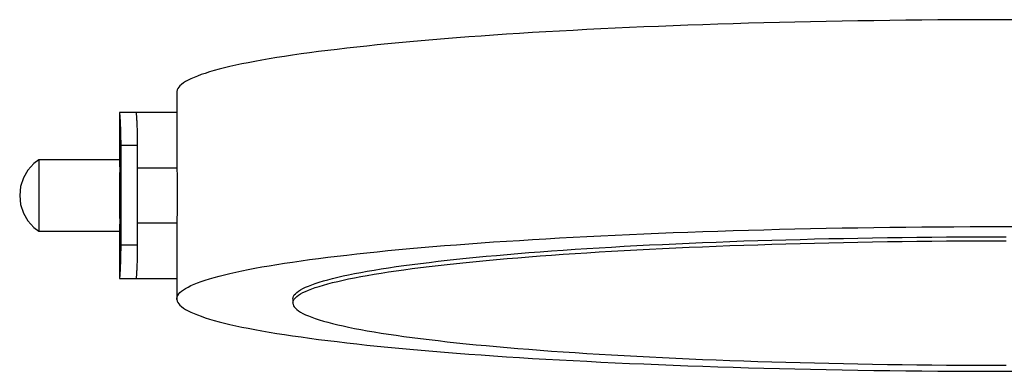
# Model space of a CAD drawing. Units: millimetres. Extents: x 89 to 1669, y -2083 to -982.
# Drawn here: x 271 to 390, y -1806 to -1764 of the extents above; entities that cross this region are included whole.
import ezdxf

# ---------------------------------------------------------------- set-up
doc = ezdxf.new("R2010")
doc.units = ezdxf.units.MM
doc.layers.add('Model', color=7, linetype='Continuous', lineweight=30)

msp = doc.modelspace()

# ---------------------------------------------------------------- linework, layer by layer
at = {"layer": 'Model'}
for p, q in [((372.4, -1763.77), (370.49, -1763.81)), ((374.31, -1763.75), (372.4, -1763.77)), ((376.24, -1763.72), (374.31, -1763.75)), ((378.16, -1763.7), (376.24, -1763.72)), ((380.1, -1763.68), (378.16, -1763.7)), ((382.04, -1763.66), (380.1, -1763.68)), ((383.98, -1763.65), (382.04, -1763.66)), ((385.92, -1763.64), (383.98, -1763.65)), ((387.86, -1763.64), (385.92, -1763.64)), ((389.81, -1763.63), (387.86, -1763.64)), ((391.75, -1763.63), (389.81, -1763.63)), ((338.06, -1764.92), (336.41, -1765.01)), ((339.73, -1764.83), (338.06, -1764.92)), ((341.42, -1764.74), (339.73, -1764.83)), ((343.13, -1764.66), (341.42, -1764.74)), ((344.85, -1764.58), (343.13, -1764.66)), ((346.59, -1764.51), (344.85, -1764.58)), ((348.35, -1764.44), (346.59, -1764.51)), ((350.12, -1764.37), (348.35, -1764.44)), ((351.91, -1764.3), (350.12, -1764.37)), ((353.72, -1764.24), (351.91, -1764.3)), ((355.53, -1764.18), (353.72, -1764.24)), ((357.36, -1764.12), (355.53, -1764.18)), ((359.21, -1764.06), (357.36, -1764.12)), ((361.06, -1764.01), (359.21, -1764.06)), ((362.93, -1763.97), (361.06, -1764.01)), ((364.8, -1763.92), (362.93, -1763.97)), ((366.69, -1763.88), (364.8, -1763.92)), ((368.58, -1763.84), (366.69, -1763.88)), ((370.49, -1763.81), (368.58, -1763.84)), ((319.75, -1766.17), (318.39, -1766.29)), ((321.15, -1766.05), (319.75, -1766.17)), ((322.56, -1765.94), (321.15, -1766.05)), ((324.01, -1765.82), (322.56, -1765.94)), ((325.48, -1765.71), (324.01, -1765.82)), ((326.97, -1765.6), (325.48, -1765.71)), ((328.49, -1765.5), (326.97, -1765.6)), ((330.03, -1765.39), (328.49, -1765.5)), ((331.59, -1765.29), (330.03, -1765.39)), ((333.18, -1765.19), (331.59, -1765.29)), ((334.79, -1765.1), (333.18, -1765.19)), ((336.41, -1765.01), (334.79, -1765.1)), ((308.49, -1767.34), (307.38, -1767.48)), ((309.62, -1767.2), (308.49, -1767.34)), ((310.79, -1767.06), (309.62, -1767.2)), ((311.98, -1766.93), (310.79, -1767.06)), ((313.2, -1766.8), (311.98, -1766.93)), ((314.46, -1766.67), (313.2, -1766.8)), ((315.74, -1766.54), (314.46, -1766.67)), ((317.05, -1766.41), (315.74, -1766.54)), ((318.39, -1766.29), (317.05, -1766.41)), ((300.56, -1768.5), (299.72, -1768.65)), ((301.44, -1768.35), (300.56, -1768.5)), ((302.35, -1768.2), (301.44, -1768.35)), ((303.29, -1768.05), (302.35, -1768.2)), ((304.26, -1767.91), (303.29, -1768.05)), ((305.27, -1767.76), (304.26, -1767.91)), ((306.31, -1767.62), (305.27, -1767.76)), ((307.38, -1767.48), (306.31, -1767.62)), ((295.4, -1769.6), (294.8, -1769.76)), ((296.03, -1769.44), (295.4, -1769.6)), ((296.7, -1769.28), (296.03, -1769.44)), ((297.4, -1769.12), (296.7, -1769.28)), ((298.14, -1768.96), (297.4, -1769.12)), ((298.91, -1768.81), (298.14, -1768.96)), ((299.72, -1768.65), (298.91, -1768.81)), ((291.66, -1770.91), (291.36, -1771.08)), ((292, -1770.75), (291.66, -1770.91)), ((292.37, -1770.58), (292, -1770.75)), ((292.78, -1770.42), (292.37, -1770.58)), ((293.23, -1770.25), (292.78, -1770.42)), ((293.72, -1770.09), (293.23, -1770.25)), ((294.24, -1769.92), (293.72, -1770.09)), ((294.8, -1769.76), (294.24, -1769.92)), ((290.34, -1772.09), (290.3, -1772.26)), ((290.41, -1771.92), (290.34, -1772.09)), ((290.52, -1771.76), (290.41, -1771.92)), ((290.68, -1771.59), (290.52, -1771.76)), ((290.86, -1771.42), (290.68, -1771.59)), ((291.09, -1771.25), (290.86, -1771.42)), ((291.36, -1771.08), (291.09, -1771.25)), ((290.3, -1772.26), (290.29, -1781.49)), ((283.37, -1774.8), (283.37, -1780.49)), ((283.4, -1774.8), (283.37, -1774.8)), ((283.41, -1774.81), (283.4, -1774.8)), ((285.4, -1774.8), (283.4, -1774.8)), ((283.41, -1774.82), (283.41, -1774.81)), ((283.42, -1774.84), (283.41, -1774.82)), ((283.42, -1774.88), (283.42, -1774.84)), ((283.43, -1774.92), (283.42, -1774.88)), ((283.43, -1774.97), (283.43, -1774.92)), ((283.44, -1775.03), (283.43, -1774.97)), ((283.45, -1775.11), (283.44, -1775.03)), ((283.45, -1775.19), (283.45, -1775.11)), ((283.46, -1775.28), (283.45, -1775.19)), ((283.47, -1775.38), (283.46, -1775.28)), ((283.48, -1775.48), (283.47, -1775.38)), ((283.48, -1775.6), (283.48, -1775.48)), ((283.49, -1775.72), (283.48, -1775.6)), ((285.43, -1774.8), (285.4, -1774.8)), ((285.41, -1774.81), (285.4, -1774.8)), ((285.41, -1774.82), (285.41, -1774.81)), ((285.42, -1774.84), (285.41, -1774.82)), ((285.42, -1774.88), (285.42, -1774.84)), ((285.43, -1774.92), (285.42, -1774.88)), ((285.52, -1774.8), (285.43, -1774.8)), ((285.44, -1774.97), (285.43, -1774.92)), ((285.44, -1775.03), (285.44, -1774.97)), ((285.45, -1775.11), (285.44, -1775.03)), ((285.46, -1775.19), (285.45, -1775.11)), ((285.46, -1775.28), (285.46, -1775.19)), ((285.47, -1775.38), (285.46, -1775.28)), ((285.48, -1775.48), (285.47, -1775.38)), ((285.49, -1775.6), (285.48, -1775.48)), ((285.49, -1775.72), (285.49, -1775.6)), ((285.64, -1774.8), (285.52, -1774.8)), ((285.8, -1774.8), (285.64, -1774.8)), ((286, -1774.8), (285.8, -1774.8)), ((286.24, -1774.8), (286, -1774.8)), ((286.51, -1774.8), (286.24, -1774.8)), ((286.82, -1774.8), (286.51, -1774.8)), ((287.17, -1774.8), (286.82, -1774.8)), ((287.56, -1774.8), (287.17, -1774.8)), ((287.98, -1774.8), (287.56, -1774.8)), ((288.44, -1774.8), (287.98, -1774.8)), ((288.93, -1774.8), (288.44, -1774.8)), ((289.47, -1774.8), (288.93, -1774.8)), ((290.03, -1774.8), (289.47, -1774.8)), ((290.3, -1774.8), (290.03, -1774.8)), ((283.5, -1775.84), (283.49, -1775.72)), ((283.5, -1775.97), (283.5, -1775.84)), ((283.51, -1776.11), (283.5, -1775.97)), ((283.52, -1776.26), (283.51, -1776.11)), ((283.52, -1776.41), (283.52, -1776.26)), ((283.53, -1776.57), (283.52, -1776.41)), ((283.53, -1776.74), (283.53, -1776.57)), ((283.54, -1776.91), (283.53, -1776.74)), ((285.5, -1775.84), (285.49, -1775.72)), ((285.51, -1775.97), (285.5, -1775.84)), ((285.51, -1776.11), (285.51, -1775.97)), ((285.52, -1776.26), (285.51, -1776.11)), ((285.53, -1776.41), (285.52, -1776.26)), ((285.53, -1776.57), (285.53, -1776.41)), ((285.54, -1776.74), (285.53, -1776.57)), ((285.54, -1776.91), (285.54, -1776.74)), ((283.55, -1777.09), (283.54, -1776.91)), ((283.55, -1777.27), (283.55, -1777.09)), ((283.55, -1777.46), (283.55, -1777.27)), ((283.56, -1777.65), (283.55, -1777.46)), ((283.56, -1777.84), (283.56, -1777.65)), ((283.56, -1778.03), (283.56, -1777.84)), ((283.57, -1778.23), (283.56, -1778.03)), ((285.55, -1777.09), (285.54, -1776.91)), ((285.55, -1777.27), (285.55, -1777.09)), ((285.56, -1777.46), (285.55, -1777.27)), ((285.56, -1777.65), (285.56, -1777.46)), ((285.56, -1777.84), (285.56, -1777.65)), ((285.57, -1778.03), (285.56, -1777.84)), ((285.57, -1778.23), (285.57, -1778.03)), ((283.57, -1778.42), (283.57, -1778.23)), ((283.57, -1778.61), (283.57, -1778.42)), ((283.57, -1778.8), (283.57, -1778.61)), ((283.57, -1790.8), (283.57, -1778.8)), ((285.57, -1778.8), (283.57, -1778.8)), ((285.57, -1778.42), (285.57, -1778.23)), ((285.57, -1778.61), (285.57, -1778.42)), ((285.57, -1778.8), (285.57, -1778.61)), ((285.57, -1790.8), (285.57, -1778.8)), ((273.07, -1780.95), (272.35, -1781.75)), ((273.65, -1780.49), (273.07, -1780.95)), ((283.37, -1780.49), (273.65, -1780.49)), ((273.65, -1780.49), (273.65, -1780.51)), ((273.65, -1780.51), (273.65, -1780.57)), ((273.65, -1780.57), (273.65, -1780.66)), ((273.65, -1780.66), (273.65, -1780.78)), ((273.65, -1780.78), (273.65, -1780.94)), ((273.65, -1780.94), (273.65, -1781.14)), ((273.65, -1781.14), (273.65, -1781.36)), ((273.65, -1781.36), (273.65, -1781.62)), ((283.37, -1780.49), (283.37, -1780.5)), ((283.37, -1780.5), (283.37, -1780.52)), ((283.37, -1780.52), (283.38, -1780.55)), ((283.38, -1780.55), (283.38, -1780.59)), ((283.38, -1780.59), (283.38, -1780.65)), ((283.38, -1780.65), (283.38, -1780.72)), ((283.38, -1780.72), (283.39, -1780.81)), ((283.39, -1780.81), (283.39, -1780.9)), ((283.39, -1780.9), (283.39, -1781.01)), ((283.39, -1781.01), (283.4, -1781.13)), ((283.4, -1781.13), (283.4, -1781.26)), ((283.4, -1781.26), (283.41, -1781.4)), ((283.41, -1781.4), (283.41, -1781.55)), ((283.41, -1781.55), (283.41, -1781.7)), ((290.29, -1781.49), (285.57, -1781.49)), ((290.29, -1781.49), (290.29, -1781.51)), ((290.29, -1781.51), (290.3, -1781.56)), ((290.3, -1781.56), (290.3, -1781.65)), ((271.8, -1782.69), (271.47, -1783.72)), ((272.35, -1781.75), (271.8, -1782.69)), ((273.65, -1781.62), (273.65, -1781.9)), ((273.65, -1781.9), (273.65, -1782.2)), ((273.65, -1782.2), (273.65, -1782.53)), ((273.65, -1782.53), (273.65, -1782.88)), ((283.41, -1781.7), (283.42, -1781.87)), ((283.42, -1781.87), (283.42, -1782.04)), ((283.42, -1782.36), (283.42, -1782.04)), ((283.42, -1782.7), (283.42, -1782.36)), ((283.42, -1783.06), (283.42, -1782.7)), ((290.3, -1781.65), (290.31, -1781.76)), ((290.31, -1781.76), (290.31, -1781.9)), ((290.31, -1781.9), (290.32, -1782.07)), ((290.32, -1782.07), (290.32, -1782.27)), ((290.32, -1782.27), (290.33, -1782.48)), ((290.33, -1782.48), (290.33, -1782.72)), ((290.33, -1782.72), (290.34, -1782.99)), ((271.47, -1783.72), (271.36, -1784.8)), ((273.65, -1782.88), (273.65, -1783.24)), ((273.65, -1783.24), (273.65, -1783.62)), ((273.65, -1783.62), (273.65, -1784.01)), ((283.42, -1783.43), (283.42, -1783.06)), ((283.42, -1783.81), (283.42, -1783.43)), ((283.42, -1784.2), (283.42, -1783.81)), ((290.34, -1782.99), (290.34, -1783.27)), ((290.34, -1783.27), (290.34, -1783.57)), ((290.34, -1783.57), (290.35, -1783.88)), ((290.35, -1783.88), (290.35, -1784.2)), ((271.36, -1784.8), (271.47, -1785.88)), ((273.65, -1784.01), (273.65, -1784.4)), ((273.65, -1784.4), (273.65, -1784.8)), ((273.65, -1784.8), (273.65, -1785.2)), ((283.42, -1784.6), (283.42, -1784.2)), ((283.42, -1785), (283.42, -1784.6)), ((283.42, -1785.4), (283.42, -1785)), ((290.35, -1785.15), (290.34, -1785.48)), ((290.35, -1784.2), (290.35, -1784.51)), ((290.35, -1784.51), (290.35, -1784.83)), ((290.35, -1784.83), (290.35, -1785.15)), ((271.47, -1785.88), (271.8, -1786.91)), ((273.65, -1785.2), (273.65, -1785.59)), ((273.65, -1785.59), (273.65, -1785.98)), ((273.65, -1785.98), (273.65, -1786.36)), ((283.42, -1785.79), (283.42, -1785.4)), ((283.42, -1786.17), (283.42, -1785.79)), ((283.42, -1786.55), (283.42, -1786.17)), ((290.34, -1786.11), (290.33, -1786.4)), ((290.34, -1785.48), (290.34, -1785.8)), ((290.34, -1785.8), (290.34, -1786.11)), ((271.8, -1786.91), (272.35, -1787.85)), ((273.65, -1786.36), (273.65, -1786.72)), ((273.65, -1786.72), (273.65, -1787.07)), ((273.65, -1787.07), (273.65, -1787.4)), ((273.65, -1787.4), (273.65, -1787.7)), ((283.42, -1786.9), (283.42, -1786.55)), ((283.42, -1787.24), (283.42, -1786.9)), ((283.42, -1787.56), (283.42, -1787.24)), ((290.32, -1787.16), (290.31, -1787.38)), ((290.31, -1787.38), (290.31, -1787.57)), ((290.33, -1786.68), (290.32, -1786.93)), ((290.32, -1786.93), (290.32, -1787.16)), ((290.33, -1786.4), (290.33, -1786.68)), ((272.35, -1787.85), (273.07, -1788.66)), ((273.07, -1788.66), (273.65, -1789.11)), ((273.65, -1787.7), (273.65, -1787.99)), ((273.65, -1787.99), (273.65, -1788.24)), ((273.65, -1788.24), (273.65, -1788.46)), ((273.65, -1788.46), (273.65, -1788.66)), ((273.65, -1788.66), (273.65, -1788.82)), ((283.4, -1788.47), (283.39, -1788.59)), ((283.39, -1788.59), (283.39, -1788.7)), ((283.39, -1788.7), (283.39, -1788.8)), ((283.41, -1788.2), (283.4, -1788.34)), ((283.4, -1788.34), (283.4, -1788.47)), ((283.42, -1787.73), (283.41, -1787.9)), ((283.41, -1787.9), (283.41, -1788.05)), ((283.41, -1788.05), (283.41, -1788.2)), ((283.42, -1787.56), (283.42, -1787.73)), ((285.57, -1788.11), (290.29, -1788.11)), ((290.3, -1787.87), (290.29, -1787.98)), ((290.29, -1787.98), (290.29, -1788.05)), ((290.29, -1788.05), (290.29, -1788.1)), ((290.29, -1788.1), (290.3, -1797.17)), ((290.31, -1787.57), (290.3, -1787.74)), ((290.3, -1787.74), (290.3, -1787.87)), ((368.58, -1788.75), (370.49, -1788.71)), ((370.49, -1788.71), (372.4, -1788.68)), ((372.4, -1788.68), (374.31, -1788.65)), ((374.31, -1788.65), (376.24, -1788.62)), ((376.24, -1788.62), (378.16, -1788.6)), ((378.16, -1788.6), (380.1, -1788.58)), ((380.1, -1788.58), (382.04, -1788.57)), ((382.04, -1788.57), (383.98, -1788.56)), ((383.98, -1788.56), (385.92, -1788.55)), ((385.92, -1788.55), (387.86, -1788.54)), ((387.86, -1788.54), (389.81, -1788.54)), ((389.81, -1788.54), (391.75, -1788.54)), ((273.65, -1788.82), (273.65, -1788.95)), ((273.65, -1788.95), (273.65, -1789.04)), ((273.65, -1789.04), (273.65, -1789.09)), ((273.65, -1789.09), (273.65, -1789.11)), ((273.65, -1789.11), (283.37, -1789.11)), ((283.38, -1789.05), (283.37, -1789.09)), ((283.37, -1789.09), (283.37, -1789.1)), ((283.37, -1789.1), (283.37, -1789.11)), ((283.37, -1789.11), (283.37, -1794.8)), ((283.39, -1788.8), (283.38, -1788.88)), ((283.38, -1788.88), (283.38, -1788.95)), ((283.38, -1788.95), (283.38, -1789.01)), ((283.38, -1789.01), (283.38, -1789.05)), ((334.79, -1790), (336.41, -1789.91)), ((336.41, -1789.91), (338.06, -1789.82)), ((338.06, -1789.82), (339.73, -1789.73)), ((339.73, -1789.73), (341.42, -1789.65)), ((341.42, -1789.65), (343.13, -1789.57)), ((343.13, -1789.57), (344.85, -1789.49)), ((344.85, -1789.49), (346.59, -1789.41)), ((346.59, -1789.41), (348.35, -1789.34)), ((348.35, -1789.34), (350.12, -1789.27)), ((350.12, -1789.27), (351.91, -1789.21)), ((351.91, -1789.21), (353.72, -1789.14)), ((353.72, -1789.14), (355.53, -1789.08)), ((355.53, -1789.08), (357.36, -1789.02)), ((357.36, -1789.02), (359.21, -1788.97)), ((359.21, -1788.97), (361.06, -1788.92)), ((361.06, -1788.92), (362.93, -1788.87)), ((362.93, -1788.87), (364.8, -1788.83)), ((364.8, -1788.83), (366.69, -1788.78)), ((366.69, -1788.78), (368.58, -1788.75)), ((372.41, -1789.92), (374.18, -1789.89)), ((374.18, -1789.89), (375.95, -1789.86)), ((375.95, -1789.86), (377.73, -1789.84)), ((377.73, -1789.84), (379.51, -1789.82)), ((379.51, -1789.82), (381.3, -1789.8)), ((381.3, -1789.8), (383.1, -1789.78)), ((383.1, -1789.78), (384.89, -1789.77)), ((384.89, -1789.77), (386.69, -1789.76)), ((386.69, -1789.76), (388.49, -1789.76)), ((388.49, -1789.76), (390.29, -1789.76)), ((283.57, -1790.99), (283.57, -1790.8)), ((285.57, -1790.8), (283.57, -1790.8)), ((283.57, -1791.18), (283.57, -1790.99)), ((285.57, -1790.99), (285.57, -1790.8)), ((285.57, -1791.18), (285.57, -1790.99)), ((318.39, -1791.2), (319.75, -1791.08)), ((319.75, -1791.08), (321.15, -1790.96)), ((321.15, -1790.96), (322.56, -1790.84)), ((322.56, -1790.84), (324.01, -1790.73)), ((324.01, -1790.73), (325.48, -1790.62)), ((325.48, -1790.62), (326.97, -1790.51)), ((326.97, -1790.51), (328.49, -1790.4)), ((328.49, -1790.4), (330.03, -1790.3)), ((330.03, -1790.3), (331.59, -1790.2)), ((331.59, -1790.2), (333.18, -1790.1)), ((333.18, -1790.1), (334.79, -1790)), ((339.74, -1791.19), (341.21, -1791.1)), ((341.21, -1791.1), (342.7, -1791.01)), ((342.7, -1791.01), (344.21, -1790.92)), ((344.21, -1790.92), (345.74, -1790.84)), ((345.74, -1790.84), (347.29, -1790.76)), ((347.29, -1790.76), (348.86, -1790.69)), ((348.86, -1790.69), (350.45, -1790.61)), ((350.45, -1790.61), (352.05, -1790.54)), ((350.45, -1791.11), (352.05, -1791.04)), ((352.05, -1790.54), (353.68, -1790.47)), ((352.05, -1791.04), (353.68, -1790.97)), ((353.68, -1790.47), (355.31, -1790.41)), ((353.68, -1790.97), (355.31, -1790.9)), ((355.31, -1790.41), (356.97, -1790.34)), ((355.31, -1790.9), (356.97, -1790.84)), ((356.97, -1790.34), (358.63, -1790.28)), ((356.97, -1790.84), (358.63, -1790.78)), ((358.63, -1790.28), (360.32, -1790.23)), ((358.63, -1790.78), (360.32, -1790.73)), ((360.32, -1790.23), (362.01, -1790.17)), ((360.32, -1790.73), (362.01, -1790.67)), ((362.01, -1790.17), (363.72, -1790.12)), ((362.01, -1790.67), (363.72, -1790.62)), ((363.72, -1790.12), (365.44, -1790.08)), ((363.72, -1790.62), (365.44, -1790.58)), ((365.44, -1790.08), (367.17, -1790.03)), ((365.44, -1790.58), (367.17, -1790.53)), ((367.17, -1790.03), (368.91, -1789.99)), ((367.17, -1790.53), (368.91, -1790.49)), ((368.91, -1789.99), (370.65, -1789.96)), ((368.91, -1790.49), (370.65, -1790.45)), ((370.65, -1789.96), (372.41, -1789.92)), ((370.65, -1790.45), (372.41, -1790.42)), ((372.41, -1790.42), (374.18, -1790.39)), ((374.18, -1790.39), (375.95, -1790.36)), ((375.95, -1790.36), (377.73, -1790.34)), ((377.73, -1790.34), (379.51, -1790.32)), ((379.51, -1790.32), (381.3, -1790.3)), ((381.3, -1790.3), (383.1, -1790.28)), ((383.1, -1790.28), (384.89, -1790.27)), ((384.89, -1790.27), (386.69, -1790.26)), ((386.69, -1790.26), (388.49, -1790.26)), ((388.49, -1790.26), (390.29, -1790.26)), ((283.55, -1792.15), (283.56, -1791.96)), ((283.55, -1792.33), (283.55, -1792.15)), ((283.56, -1791.57), (283.57, -1791.38)), ((283.56, -1791.76), (283.56, -1791.57)), ((283.56, -1791.96), (283.56, -1791.76)), ((283.57, -1791.38), (283.57, -1791.18)), ((285.55, -1792.33), (285.56, -1792.15)), ((285.56, -1791.76), (285.57, -1791.57)), ((285.56, -1791.96), (285.56, -1791.76)), ((285.56, -1792.15), (285.56, -1791.96)), ((285.57, -1791.38), (285.57, -1791.18)), ((285.57, -1791.57), (285.57, -1791.38)), ((307.38, -1792.38), (308.49, -1792.24)), ((308.49, -1792.24), (309.62, -1792.1)), ((309.62, -1792.1), (310.79, -1791.97)), ((310.79, -1791.97), (311.98, -1791.83)), ((311.98, -1791.83), (313.2, -1791.7)), ((313.2, -1791.7), (314.46, -1791.57)), ((314.46, -1791.57), (315.74, -1791.44)), ((315.74, -1791.44), (317.05, -1791.32)), ((317.05, -1791.32), (318.39, -1791.2)), ((325.19, -1792.36), (326.38, -1792.24)), ((326.38, -1792.24), (327.6, -1792.12)), ((327.6, -1792.12), (328.85, -1792.01)), ((328.85, -1792.01), (330.12, -1791.9)), ((330.12, -1791.9), (331.42, -1791.79)), ((331.42, -1791.79), (332.75, -1791.68)), ((331.42, -1792.29), (332.75, -1792.18)), ((332.75, -1791.68), (334.1, -1791.58)), ((332.75, -1792.18), (334.1, -1792.08)), ((334.1, -1791.58), (335.47, -1791.48)), ((334.1, -1792.08), (335.47, -1791.98)), ((335.47, -1791.48), (336.87, -1791.38)), ((335.47, -1791.98), (336.87, -1791.88)), ((336.87, -1791.38), (338.3, -1791.28)), ((336.87, -1791.88), (338.3, -1791.78)), ((338.3, -1791.28), (339.74, -1791.19)), ((338.3, -1791.78), (339.74, -1791.69)), ((339.74, -1791.69), (341.21, -1791.6)), ((341.21, -1791.6), (342.7, -1791.51)), ((342.7, -1791.51), (344.21, -1791.42)), ((344.21, -1791.42), (345.74, -1791.34)), ((345.74, -1791.34), (347.29, -1791.26)), ((347.29, -1791.26), (348.86, -1791.18)), ((348.86, -1791.18), (350.45, -1791.11)), ((283.51, -1793.49), (283.52, -1793.35)), ((283.52, -1793.19), (283.53, -1793.03)), ((283.52, -1793.35), (283.52, -1793.19)), ((283.53, -1792.87), (283.54, -1792.69)), ((283.53, -1793.03), (283.53, -1792.87)), ((283.54, -1792.69), (283.55, -1792.51)), ((283.55, -1792.51), (283.55, -1792.33)), ((285.51, -1793.49), (285.52, -1793.35)), ((285.52, -1793.35), (285.53, -1793.19)), ((285.53, -1793.03), (285.54, -1792.87)), ((285.53, -1793.19), (285.53, -1793.03)), ((285.54, -1792.69), (285.55, -1792.51)), ((285.54, -1792.87), (285.54, -1792.69)), ((285.55, -1792.51), (285.55, -1792.33)), ((299.72, -1793.56), (300.56, -1793.41)), ((300.56, -1793.41), (301.44, -1793.26)), ((301.44, -1793.26), (302.35, -1793.11)), ((302.35, -1793.11), (303.29, -1792.96)), ((303.29, -1792.96), (304.26, -1792.81)), ((304.26, -1792.81), (305.27, -1792.67)), ((305.27, -1792.67), (306.31, -1792.52)), ((306.31, -1792.52), (307.38, -1792.38)), ((315.81, -1793.51), (316.73, -1793.37)), ((316.73, -1793.37), (317.68, -1793.24)), ((317.68, -1793.24), (318.66, -1793.11)), ((318.66, -1793.11), (319.67, -1792.98)), ((319.67, -1792.98), (320.72, -1792.85)), ((319.67, -1793.47), (320.72, -1793.35)), ((320.72, -1792.85), (321.79, -1792.72)), ((320.72, -1793.35), (321.79, -1793.22)), ((321.79, -1792.72), (322.9, -1792.6)), ((321.79, -1793.22), (322.9, -1793.1)), ((322.9, -1792.6), (324.03, -1792.48)), ((322.9, -1793.1), (324.03, -1792.97)), ((324.03, -1792.48), (325.19, -1792.36)), ((324.03, -1792.97), (325.19, -1792.85)), ((325.19, -1792.85), (326.38, -1792.74)), ((326.38, -1792.74), (327.6, -1792.62)), ((327.6, -1792.62), (328.85, -1792.51)), ((328.85, -1792.51), (330.12, -1792.4)), ((330.12, -1792.4), (331.42, -1792.29)), ((283.43, -1794.63), (283.44, -1794.57)), ((283.43, -1794.68), (283.43, -1794.63)), ((283.44, -1794.57), (283.45, -1794.5)), ((283.45, -1794.42), (283.46, -1794.33)), ((283.45, -1794.5), (283.45, -1794.42)), ((283.46, -1794.33), (283.47, -1794.23)), ((283.47, -1794.23), (283.48, -1794.12)), ((283.48, -1794.01), (283.49, -1793.89)), ((283.48, -1794.12), (283.48, -1794.01)), ((283.49, -1793.89), (283.5, -1793.76)), ((283.5, -1793.63), (283.51, -1793.49)), ((283.5, -1793.76), (283.5, -1793.63)), ((285.43, -1794.68), (285.44, -1794.63)), ((285.44, -1794.57), (285.45, -1794.5)), ((285.44, -1794.63), (285.44, -1794.57)), ((285.45, -1794.5), (285.46, -1794.42)), ((285.46, -1794.33), (285.47, -1794.23)), ((285.46, -1794.42), (285.46, -1794.33)), ((285.47, -1794.23), (285.48, -1794.12)), ((285.48, -1794.12), (285.49, -1794.01)), ((285.49, -1793.89), (285.5, -1793.76)), ((285.49, -1794.01), (285.49, -1793.89)), ((285.5, -1793.76), (285.51, -1793.63)), ((285.51, -1793.63), (285.51, -1793.49)), ((294.8, -1794.67), (295.4, -1794.5)), ((295.4, -1794.5), (296.03, -1794.34)), ((296.03, -1794.34), (296.7, -1794.18)), ((296.7, -1794.18), (297.4, -1794.03)), ((297.4, -1794.03), (298.14, -1793.87)), ((298.14, -1793.87), (298.91, -1793.71)), ((298.91, -1793.71), (299.72, -1793.56)), ((309.08, -1794.79), (309.69, -1794.64)), ((309.69, -1794.64), (310.33, -1794.49)), ((310.33, -1794.49), (311.01, -1794.35)), ((311.01, -1794.35), (311.73, -1794.2)), ((311.73, -1794.2), (312.48, -1794.06)), ((311.73, -1794.7), (312.48, -1794.56)), ((312.48, -1794.06), (313.26, -1793.92)), ((312.48, -1794.56), (313.26, -1794.42)), ((313.26, -1793.92), (314.08, -1793.78)), ((313.26, -1794.42), (314.08, -1794.28)), ((314.08, -1793.78), (314.93, -1793.64)), ((314.08, -1794.28), (314.93, -1794.14)), ((314.93, -1793.64), (315.81, -1793.51)), ((314.93, -1794.14), (315.81, -1794)), ((315.81, -1794), (316.73, -1793.87)), ((316.73, -1793.87), (317.68, -1793.74)), ((317.68, -1793.74), (318.66, -1793.6)), ((318.66, -1793.6), (319.67, -1793.47)), ((283.37, -1794.8), (283.4, -1794.8)), ((283.4, -1794.8), (283.41, -1794.8)), ((283.4, -1794.8), (285.4, -1794.8)), ((283.41, -1794.78), (283.42, -1794.76)), ((283.41, -1794.8), (283.41, -1794.78)), ((283.42, -1794.73), (283.43, -1794.68)), ((283.42, -1794.76), (283.42, -1794.73)), ((285.4, -1794.8), (285.43, -1794.8)), ((285.4, -1794.8), (285.41, -1794.8)), ((285.41, -1794.78), (285.42, -1794.76)), ((285.41, -1794.8), (285.41, -1794.78)), ((285.42, -1794.73), (285.43, -1794.68)), ((285.42, -1794.76), (285.42, -1794.73)), ((285.43, -1794.8), (285.52, -1794.8)), ((285.52, -1794.8), (285.64, -1794.8)), ((285.64, -1794.8), (285.8, -1794.8)), ((285.8, -1794.8), (286, -1794.8)), ((286, -1794.8), (286.24, -1794.8)), ((286.24, -1794.8), (286.51, -1794.8)), ((286.51, -1794.8), (286.82, -1794.8)), ((286.82, -1794.8), (287.17, -1794.8)), ((287.17, -1794.8), (287.56, -1794.8)), ((287.56, -1794.8), (287.98, -1794.8)), ((287.98, -1794.8), (288.44, -1794.8)), ((288.44, -1794.8), (288.93, -1794.8)), ((288.93, -1794.8), (289.47, -1794.8)), ((289.47, -1794.8), (290.03, -1794.8)), ((290.03, -1794.8), (290.3, -1794.8)), ((291.36, -1795.99), (291.66, -1795.82)), ((291.66, -1795.82), (292, -1795.65)), ((292, -1795.65), (292.37, -1795.49)), ((292.37, -1795.49), (292.78, -1795.32)), ((292.78, -1795.32), (293.23, -1795.16)), ((293.23, -1795.16), (293.72, -1794.99)), ((293.72, -1794.99), (294.24, -1794.83)), ((294.24, -1794.83), (294.8, -1794.67)), ((305.82, -1795.85), (306.17, -1795.7)), ((306.17, -1795.7), (306.57, -1795.54)), ((306.57, -1795.54), (306.99, -1795.39)), ((306.99, -1795.39), (307.46, -1795.24)), ((306.99, -1795.89), (307.46, -1795.74)), ((307.46, -1795.24), (307.96, -1795.09)), ((307.46, -1795.74), (307.96, -1795.59)), ((307.96, -1795.09), (308.5, -1794.94)), ((307.96, -1795.59), (308.5, -1795.44)), ((308.5, -1794.94), (309.08, -1794.79)), ((308.5, -1795.44), (309.08, -1795.29)), ((309.08, -1795.29), (309.69, -1795.14)), ((309.69, -1795.14), (310.33, -1794.99)), ((310.33, -1794.99), (311.01, -1794.85)), ((311.01, -1794.85), (311.73, -1794.7)), ((290.3, -1795.94), (290.3, -1797.34)), ((290.3, -1797.17), (290.34, -1797)), ((290.34, -1797), (290.41, -1796.83)), ((290.41, -1796.83), (290.52, -1796.66)), ((290.52, -1796.66), (290.68, -1796.49)), ((290.68, -1796.49), (290.86, -1796.32)), ((290.86, -1796.32), (291.09, -1796.15)), ((291.09, -1796.15), (291.36, -1795.99)), ((304.31, -1797.1), (304.37, -1796.94)), ((304.37, -1796.94), (304.46, -1796.78)), ((304.46, -1796.78), (304.59, -1796.63)), ((304.59, -1796.63), (304.76, -1796.47)), ((304.59, -1797.12), (304.76, -1796.97)), ((304.76, -1796.47), (304.97, -1796.31)), ((304.76, -1796.97), (304.97, -1796.81)), ((304.97, -1796.31), (305.22, -1796.16)), ((304.97, -1796.81), (305.22, -1796.66)), ((305.22, -1796.16), (305.5, -1796)), ((305.22, -1796.66), (305.5, -1796.5)), ((305.5, -1796), (305.82, -1795.85)), ((305.5, -1796.5), (305.82, -1796.35)), ((305.82, -1796.35), (306.17, -1796.19)), ((306.17, -1796.19), (306.57, -1796.04)), ((306.57, -1796.04), (306.99, -1795.89)), ((290.3, -1797.34), (290.3, -1797.17)), ((290.3, -1797.34), (290.34, -1797.51)), ((290.34, -1797.51), (290.41, -1797.68)), ((290.41, -1797.68), (290.52, -1797.85)), ((290.52, -1797.85), (290.68, -1798.02)), ((290.68, -1798.02), (290.86, -1798.18)), ((290.86, -1798.18), (291.09, -1798.35)), ((304.29, -1797.25), (304.31, -1797.1)), ((304.29, -1797.25), (304.29, -1797.75)), ((304.29, -1797.75), (304.31, -1797.59)), ((304.29, -1797.75), (304.31, -1797.91)), ((304.31, -1797.59), (304.37, -1797.44)), ((304.31, -1797.91), (304.37, -1798.07)), ((304.37, -1797.44), (304.46, -1797.28)), ((304.37, -1798.07), (304.46, -1798.22)), ((304.46, -1797.28), (304.59, -1797.12)), ((291.09, -1798.35), (291.36, -1798.52)), ((291.36, -1798.52), (291.66, -1798.69)), ((291.66, -1798.69), (292, -1798.85)), ((292, -1798.85), (292.37, -1799.02)), ((292.37, -1799.02), (292.78, -1799.19)), ((292.78, -1799.19), (293.23, -1799.35)), ((293.23, -1799.35), (293.72, -1799.52)), ((304.46, -1798.22), (304.59, -1798.38)), ((304.59, -1798.38), (304.76, -1798.54)), ((304.76, -1798.54), (304.97, -1798.69)), ((304.97, -1798.69), (305.22, -1798.85)), ((305.22, -1798.85), (305.5, -1799)), ((305.5, -1799), (305.82, -1799.16)), ((305.82, -1799.16), (306.17, -1799.31)), ((306.17, -1799.31), (306.57, -1799.46)), ((293.72, -1799.52), (294.24, -1799.68)), ((294.24, -1799.68), (294.8, -1799.84)), ((294.8, -1799.84), (295.4, -1800)), ((295.4, -1800), (296.03, -1800.16)), ((296.03, -1800.16), (296.7, -1800.32)), ((296.7, -1800.32), (297.4, -1800.48)), ((297.4, -1800.48), (298.14, -1800.64)), ((306.57, -1799.46), (306.99, -1799.62)), ((306.99, -1799.62), (307.46, -1799.77)), ((307.46, -1799.77), (307.96, -1799.92)), ((307.96, -1799.92), (308.5, -1800.07)), ((308.5, -1800.07), (309.08, -1800.22)), ((309.08, -1800.22), (309.69, -1800.36)), ((309.69, -1800.36), (310.33, -1800.51)), ((310.33, -1800.51), (311.01, -1800.66)), ((298.14, -1800.64), (298.91, -1800.79)), ((298.91, -1800.79), (299.72, -1800.95)), ((299.72, -1800.95), (300.56, -1801.1)), ((300.56, -1801.1), (301.44, -1801.25)), ((301.44, -1801.25), (302.35, -1801.4)), ((302.35, -1801.4), (303.29, -1801.55)), ((303.29, -1801.55), (304.26, -1801.7)), ((304.26, -1801.7), (305.27, -1801.84)), ((311.01, -1800.66), (311.73, -1800.8)), ((311.73, -1800.8), (312.48, -1800.94)), ((312.48, -1800.94), (313.26, -1801.08)), ((313.26, -1801.08), (314.08, -1801.22)), ((314.08, -1801.22), (314.93, -1801.36)), ((314.93, -1801.36), (315.81, -1801.5)), ((315.81, -1801.5), (316.73, -1801.63)), ((316.73, -1801.63), (317.68, -1801.77)), ((317.68, -1801.77), (318.66, -1801.9)), ((305.27, -1801.84), (306.31, -1801.98)), ((306.31, -1801.98), (307.38, -1802.13)), ((307.38, -1802.13), (308.49, -1802.27)), ((308.49, -1802.27), (309.62, -1802.4)), ((309.62, -1802.4), (310.79, -1802.54)), ((310.79, -1802.54), (311.98, -1802.67)), ((311.98, -1802.67), (313.2, -1802.81)), ((313.2, -1802.81), (314.46, -1802.93)), ((314.46, -1802.93), (315.74, -1803.06)), ((318.66, -1801.9), (319.67, -1802.03)), ((319.67, -1802.03), (320.72, -1802.16)), ((320.72, -1802.16), (321.79, -1802.28)), ((321.79, -1802.28), (322.9, -1802.41)), ((322.9, -1802.41), (324.03, -1802.53)), ((324.03, -1802.53), (325.19, -1802.65)), ((325.19, -1802.65), (326.38, -1802.77)), ((326.38, -1802.77), (327.6, -1802.88)), ((327.6, -1802.88), (328.85, -1803)), ((315.74, -1803.06), (317.05, -1803.19)), ((317.05, -1803.19), (318.39, -1803.31)), ((318.39, -1803.31), (319.75, -1803.43)), ((319.75, -1803.43), (321.15, -1803.55)), ((321.15, -1803.55), (322.56, -1803.67)), ((322.56, -1803.67), (324.01, -1803.78)), ((324.01, -1803.78), (325.48, -1803.89)), ((325.48, -1803.89), (326.97, -1804)), ((326.97, -1804), (328.49, -1804.11)), ((328.49, -1804.11), (330.03, -1804.21)), ((328.85, -1803), (330.12, -1803.11)), ((330.12, -1803.11), (331.42, -1803.22)), ((331.42, -1803.22), (332.75, -1803.32)), ((332.75, -1803.32), (334.1, -1803.43)), ((334.1, -1803.43), (335.47, -1803.53)), ((335.47, -1803.53), (336.87, -1803.63)), ((336.87, -1803.63), (338.3, -1803.72)), ((338.3, -1803.72), (339.74, -1803.82)), ((339.74, -1803.82), (341.21, -1803.91)), ((341.21, -1803.91), (342.7, -1803.99)), ((342.7, -1803.99), (344.21, -1804.08)), ((344.21, -1804.08), (345.74, -1804.16)), ((330.03, -1804.21), (331.59, -1804.31)), ((331.59, -1804.31), (333.18, -1804.41)), ((333.18, -1804.41), (334.79, -1804.5)), ((334.79, -1804.5), (336.41, -1804.6)), ((336.41, -1804.6), (338.06, -1804.69)), ((338.06, -1804.69), (339.73, -1804.77)), ((339.73, -1804.77), (341.42, -1804.86)), ((341.42, -1804.86), (343.13, -1804.94)), ((343.13, -1804.94), (344.85, -1805.02)), ((344.85, -1805.02), (346.59, -1805.09)), ((345.74, -1804.16), (347.29, -1804.24)), ((346.59, -1805.09), (348.35, -1805.17)), ((347.29, -1804.24), (348.86, -1804.32)), ((348.35, -1805.17), (350.12, -1805.23)), ((348.86, -1804.32), (350.45, -1804.39)), ((350.12, -1805.23), (351.91, -1805.3)), ((350.45, -1804.39), (352.05, -1804.47)), ((351.91, -1805.3), (353.72, -1805.37)), ((352.05, -1804.47), (353.68, -1804.53)), ((353.68, -1804.53), (355.31, -1804.6)), ((355.31, -1804.6), (356.97, -1804.66)), ((356.97, -1804.66), (358.63, -1804.72)), ((358.63, -1804.72), (360.32, -1804.78)), ((360.32, -1804.78), (362.01, -1804.83)), ((362.01, -1804.83), (363.72, -1804.88)), ((363.72, -1804.88), (365.44, -1804.93)), ((365.44, -1804.93), (367.17, -1804.97)), ((367.17, -1804.97), (368.91, -1805.01)), ((368.91, -1805.01), (370.65, -1805.05)), ((370.65, -1805.05), (372.41, -1805.08)), ((372.41, -1805.08), (374.18, -1805.11)), ((374.18, -1805.11), (375.95, -1805.14)), ((375.95, -1805.14), (377.73, -1805.17)), ((377.73, -1805.17), (379.51, -1805.19)), ((379.51, -1805.19), (381.3, -1805.21)), ((381.3, -1805.21), (383.1, -1805.22)), ((383.1, -1805.22), (384.89, -1805.23)), ((384.89, -1805.23), (386.69, -1805.24)), ((386.69, -1805.24), (388.49, -1805.25)), ((388.49, -1805.25), (390.29, -1805.25)), ((353.72, -1805.37), (355.53, -1805.43)), ((355.53, -1805.43), (357.36, -1805.48)), ((357.36, -1805.48), (359.21, -1805.54)), ((359.21, -1805.54), (361.06, -1805.59)), ((361.06, -1805.59), (362.93, -1805.64)), ((362.93, -1805.64), (364.8, -1805.68)), ((364.8, -1805.68), (366.69, -1805.72)), ((366.69, -1805.72), (368.58, -1805.76)), ((368.58, -1805.76), (370.49, -1805.8)), ((370.49, -1805.8), (372.4, -1805.83)), ((372.4, -1805.83), (374.31, -1805.86)), ((374.31, -1805.86), (376.24, -1805.88)), ((376.24, -1805.88), (378.16, -1805.9)), ((378.16, -1805.9), (380.1, -1805.92)), ((380.1, -1805.92), (382.04, -1805.94)), ((382.04, -1805.94), (383.98, -1805.95)), ((383.98, -1805.95), (385.92, -1805.96)), ((385.92, -1805.96), (387.86, -1805.97)), ((387.86, -1805.97), (389.81, -1805.97)), ((389.81, -1805.97), (391.75, -1805.97))]:
    msp.add_line(p, q, dxfattribs=at)

doc.saveas('drawing.dxf')
